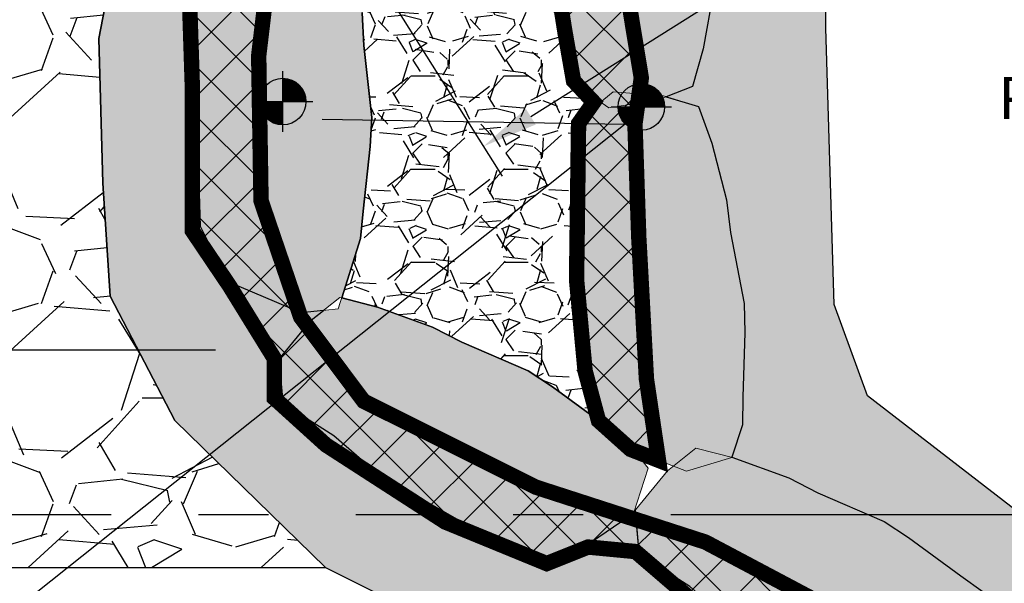
# Model space of a CAD drawing. Units: feet. Extents: x 0 to 11, y 0 to 8.5.
# Drawn here: x 2.9 to 4.3, y 5.7 to 6.5 of the extents above; entities that cross this region are included whole.
import ezdxf
from ezdxf import colors
from ezdxf.entities.mleader import LeaderData, LeaderLine
from ezdxf.enums import TextEntityAlignment as Align
from ezdxf.math import Vec2, Vec3

# ---------------------------------------------------------------- set-up
doc = ezdxf.new("R2010")
doc.units = ezdxf.units.FT
doc.header["$MEASUREMENT"] = 0
doc.linetypes.add('STREAM', pattern=[1.5, 1, -0.125, 0, -0.125, 0, -0.125, 0, -0.125])
doc.layers.get('Defpoints').update_dxf_attribs({"color": 8})
for name, color, linetype in [('GF-DETAIL-005', 33, 'Continuous'), ('GF-DETAIL-010', 1, 'Continuous'), ('GF-DETAIL-015', 5, 'Continuous'), ('GF-DETAIL-SHADE', 253, 'Continuous'), ('GF-DETAIL-TEXT', 2, 'Continuous'), ('GF-DETAIL-TOE', 74, 'STREAM')]:
    doc.layers.add(name, color=color, linetype=linetype)
doc.styles.get("Standard").update_dxf_attribs({"font": 'simplex.shx'})
doc.dimstyles.get("Standard").update_dxf_attribs({"dimscale": 60, "dimtxt": 0.08, "dimasz": 0.08, "dimexe": 0.05, "dimexo": 0.05, "dimgap": 0.03, "dimtad": 0, "dimtih": 1, "dimtoh": 1, "dimzin": 0, "dimdsep": 46, "dimtxsty": 'Standard', "dimcen": 0.09, "dimadec": 0, "dimazin": 0, "dimtfac": 1, "dimtofl": 0, "dimtmove": 2, "dimatfit": 3, "dimfxl": 1, "dimtolj": 1, "dimtzin": 0, "dimarcsym": 0})
pattern_1 = [(228.012787504, (1812.875772016617, -2193.819799917342), (-1.065600000000008, -1.198800000000001), [0.0179201952, -1.774102527870217]), (184.969740728, (1812.863784016617, -2193.833119917342), (1.598399999999997, 0.1332000000000047), [0.0307516176, -3.044409178195836]), (132.510447078, (1812.833148016617, -2193.835783917342), (1.332000000000016, -1.465199999999982), [0.0216833616, -2.14665554180048]), (267.273689006, (1812.781200016617, -2193.869083917342), (0.1332000000000032, 2.664000000000003), [0.02800370159999995, -2.772365931144976]), (292.833654178, (1812.779868016617, -2193.897055917342), (-0.6659999999999985, 1.598400000000004), [0.02745984599999995, -2.718528500661355]), (357.273689006, (1812.790524016616, -2193.922363917342), (-2.664000000000003, 0.1332000000000034), [0.02800370159999995, -2.772365931144976]), (37.6942404667, (1812.818496016617, -2193.923695917342), (-1.7316, -1.331999999999997), [0.0370334628, -3.666309826715612]), (72.2553283749, (1812.847800016616, -2193.901051917342), (0.9324000000000038, 2.930400000000001), [0.0349634015999999, -3.461378023375538]), (121.429565615, (1812.858456016617, -2193.867751917342), (-1.065600000000003, 1.731599999999998), [0.02809854, -2.781758538215903]), (175.236358309, (1812.843804016617, -2193.843775917342), (1.465199999999998, -0.1332000000000051), [0.03207882240000001, -1.571861575495135]), (222.397437798, (1812.811836016617, -2193.841111917342), (-1.598399999999995, -1.465199999999996), [0.04148487360000001, -4.107005550638681]), (138.814074834, (1812.913068016617, -2193.870415917342), (-0.9324000000000044, 0.7992000000000001), [0.01415929319999997, -1.401776129056258]), (171.46923439, (1812.902412016617, -2193.861091917342), (1.7316, -0.2663999999999994), [0.0269379684, -2.666865320632113]), (225, (1812.875772016617, -2193.857095917342), (-1.478817068800709e-17, -0.1331999999999911), [0.0188372772, -0.1695359693080969]), (203.198590514, (1812.866448016616, -2193.841111917342), (0.6659999999999986, 0.2663999999999968), [0.0101442456, -1.004276732101072]), (291.801409486, (1812.857124016617, -2193.845107917342), (-0.1331999999999579, 0.3996000000000137), [0.0143460396, -0.7029579127103155]), (30.96375653209999, (1812.862452016617, -2193.858427917342), (0.3996000000000071, 0.2663999999999973), [0.0233005428, -0.7533822495933938]), (161.565051177, (1812.882432016617, -2193.846439917342), (0.2664000000000016, -0.1331999999999969), [0.01684860119999995, -0.40436678313443]), (16.389540334, (1812.779868016617, -2193.845107917342), (1.331999999999996, 0.3996000000000059), [0.02360304, -2.336706973536364]), (70.3461759419, (1812.802512016616, -2193.838447917342), (-0.5328000000001626, -1.465200000000453), [0.0198016452, -1.960358711942891]), (293.198590514, (1812.882432016617, -2193.819799917342), (-0.2663999999999961, 0.6659999999999989), [0.020288358, -0.9941326197010716]), (343.610459666, (1812.890424016617, -2193.838447917342), (-1.331999999999996, 0.3996000000000058), [0.02360303999999995, -2.336706973536304]), (339.44395478, (1812.779868016617, -2193.927691917342), (-0.6660000000000049, 0.2664000000000033), [0.02276121599999995, -1.115300082876288]), (294.775140569, (1812.801180016617, -2193.935683917342), (-0.6660000000000008, 1.4652), [0.0190713096, -1.888062456028363]), (66.8014094864, (1812.883764016617, -2193.952999917342), (0.2663999999999975, 0.665999999999996), [0.020288358, -0.9941326197010716]), (17.3540246363, (1812.891756016616, -2193.934351917342), (-1.731599999999997, -0.532799999999995), [0.0223284492, -2.210510425416768]), (69.44395478040002, (1812.818496016617, -2193.952999917342), (-0.266400000000001, -0.665999999999994), [0.01138060799999997, -1.126680690876288]), (101.309932474, (1812.875772016617, -2193.952999917342), (-0.1331999999999952, 0.5328000000000017), [0.006791868, -0.672397531210561]), (165.963756532, (1812.874440016617, -2193.946339917342), (0.3995999999999945, -0.1332000000000002), [0.027459846, -0.5217378233322777]), (186.009005957, (1812.847800016616, -2193.939679917342), (1.332000000000006, 0.1331999999999978), [0.02544786, -2.519334566849102]), (303.690067526, (1812.862452016617, -2193.870415917342), (-0.1331999999999983, 0.2663999999999981), [0.01921037039999994, -0.461049059491804]), (353.157226587, (1812.873108016616, -2193.886399917342), (2.264400000000002, -0.2664000000000071), [0.0335389608, -3.32035134152057]), (60.9453959009, (1812.906408016617, -2193.890395917342), (-0.5327999999999968, -0.932399999999997), [0.0137137392, -1.357664195579469]), (90, (1812.913068016617, -2193.878407917342), (-0.1332, 0.1332), [0.007992, -0.125208]), (120.256437164, (1812.845136016617, -2193.935683917342), (0.5328000000000013, -0.9324000000000011), [0.0185046768, -1.831968862594714]), (48.01278750420001, (1812.835812016617, -2193.919699917342), (1.0656, 1.198799999999997), [0.0358403904, -1.756182332670217]), (0, (1812.859788016616, -2193.893059917342), (0.1332, 0.1332), [0.034632, -0.098568]), (325.3048464690001, (1812.894420016617, -2193.893059917342), (1.332000000000019, -0.9323999999999768), [0.02106078479999995, -2.085016136872147]), (254.054604099, (1812.911736016616, -2193.905047917342), (-0.133200000000005, -0.5328000000000006), [0.0193941864, -0.9503164508521627]), (207.645975364, (1812.906408016617, -2193.923695917342), (-2.530799999999993, -1.332000000000007), [0.03157705800000001, -3.126133961076952]), (175.42607874, (1812.878436016616, -2193.938347917342), (-1.731599999999994, 0.1332000000000002), [0.0334064268, -3.307232577941458])]

# ---------------------------------------------------------------- blocks, each defined once
blk = doc.blocks.new('bm')
for p, q in [((0, -0.1299999999999955), (0, 0.1299999999999955)), ((-0.1299999999999955, 0), (0.1299999999999955, 0))]:
    blk.add_line(p, q)
at = {"const_width": 0.09999999999995435}
for points in [[(0.04999999999997584, 0, 0.4142135623730949), (-1.77635683940025e-15, 0.04999999999997762, 1)], [(-0.04999999999997939, 0, 0.4142135623730949), (-1.77635683940025e-15, -0.04999999999997762, 1)]]:
    blk.add_lwpolyline(points, format="xyb", dxfattribs=at)
blk.add_circle((0, 0), 0.1)
blk = doc.blocks.new('*D8')
at = {"layer": 'Defpoints', "color": 0, "transparency": 16777216}
for p in [(4.254446850156683, 7.323891402139908), (3.323649424363113, 6.737601719033137), (3.575538165534773, 6.337701467289721)]:
    blk.add_point(p, dxfattribs=at)
at = {"layer": 'GF-DETAIL-TEXT', "color": 0, "lineweight": -2, "transparency": 16777216}
for p, q in [((4.281095066002643, 7.281584516267428), (4.532983807174305, 6.88168426452401)), ((4.438644573932375, 6.881354005042954), (4.348876546376682, 6.824811016235399)), ((3.643229182930742, 6.380338612643257), (4.158363743041393, 6.704811016235399)), ((3.350297640209073, 6.695294833160656), (3.602186381380734, 6.29539458141724))]:
    blk.add_line(p, q, dxfattribs=at)
at = {"layer": 'GF-DETAIL-TEXT', "color": 0, "transparency": 16777216}
for points in [[(4.431538383040118, 6.892635841275615), (4.445750764824631, 6.870072168810292), (4.506335591328344, 6.923991150396491)], [(3.636122992038486, 6.391620448875917), (3.650335373822998, 6.369056776410595), (3.575538165534773, 6.337701467289721)]]:
    blk.add_solid(points, dxfattribs=at)
at = {"layer": 'GF-DETAIL-TEXT', "color": 0, "transparency": 16777216, "insert": (4.42206316558395, 6.764811016235399), "char_height": 0.06, "attachment_point": 5}
blk.add_mtext('\\A1;VANE LENGTH', dxfattribs=at)
blk = doc.blocks.new('*D11')
at = {"layer": 'Defpoints', "color": 0, "transparency": 16777216}
for p in [(1.453022197736118, 6.780696666430232), (3.240278673495141, 6.780696666430231), (3.242372832145065, 6.046695860513864)]:
    blk.add_point(p, dxfattribs=at)
at = {"layer": 'GF-DETAIL-TEXT', "color": 0, "lineweight": -2, "transparency": 16777216}
for p, q in [((3.190278673495141, 6.780696666430231), (1.403022197736118, 6.780696666430232)), ((1.453022197736118, 6.700696666430232), (1.453022197736118, 6.529410549186334)), ((1.453022197736118, 6.126695860513865), (1.453022197736118, 6.297981977757763)), ((3.192372832145066, 6.046695860513864), (1.403022197736118, 6.046695860513865))]:
    blk.add_line(p, q, dxfattribs=at)
at = {"layer": 'GF-DETAIL-TEXT', "color": 0, "transparency": 16777216}
for points in [[(1.439688864402785, 6.700696666430232), (1.466355531069451, 6.700696666430232), (1.453022197736118, 6.780696666430232)], [(1.439688864402784, 6.126695860513865), (1.466355531069451, 6.126695860513865), (1.453022197736118, 6.046695860513865)]]:
    blk.add_solid(points, dxfattribs=at)
at = {"layer": 'GF-DETAIL-TEXT', "color": 0, "transparency": 16777216, "insert": (1.453022197736117, 6.413696263472048), "char_height": 0.06, "attachment_point": 5}
blk.add_mtext('\\A1;2/3 BASE\\PFLOW ', dxfattribs=at)

msp = doc.modelspace()

# ---------------------------------------------------------------- hatches: boundary and pattern name
at = {"layer": 'GF-DETAIL-005'}
h = msp.add_hatch(dxfattribs=at)
h.set_pattern_fill('GRAVEL', color=256, scale=0.1332)
h.set_pattern_definition(pattern_1)
h.paths.add_polyline_path([(3.372904816079654, 6.121314896096465), (3.399599428503961, 6.206347197389277), (3.403436323958886, 6.245386078143838), (3.413742404625282, 6.337567134664368), (3.4161538988144, 6.37908083428465), (3.404497290118343, 6.481745961830711), (3.402391622279083, 6.528557514236581), (3.388045042282329, 6.610848333732974), (3.361424739963695, 6.704180423317212), (3.418650557243836, 6.718786784093027), (3.497141282291068, 6.747366661973047), (3.538772833330995, 6.768874084690196), (3.633585711698743, 6.80994138351798), (3.668372887950682, 6.832724160667567), (3.696394326823793, 6.85329014690933), (3.684009650437019, 6.787405117144772), (3.683409136113823, 6.648321044826844), (3.687337900681541, 6.575632208053321), (3.699108379849804, 6.514996816923031), (3.701593621930897, 6.454654906473479), (3.709215508415582, 6.42472345591159), (3.742869167944491, 6.401109279971934), (3.717980947017395, 6.38060456846415), (3.712692441209356, 6.350174047722248), (3.714872865017242, 6.289820354074436), (3.707818416609371, 6.228457257712307), (3.709512778503722, 6.155682046821312), (3.720848454591078, 6.017059385479115), (3.740035686558485, 5.945816817124523), (3.674037212557778, 5.994255575548777), (3.639250036305839, 6.017038352697909), (3.544437157938091, 6.058105651526148), (3.502805606898164, 6.079613074242843), (3.424314881850933, 6.108192952123318)], flags=0)
h.paths.add_polyline_path([(4.076749990218104, 6.111835886402332), (4.065226710345542, 6.506670669091363), (4.067150119206872, 6.712161267058946), (4.095989803260181, 6.833152061237342), (4.197893264095455, 6.915732428803494), (4.403729496603319, 7.062481285451213), (4.492174819841694, 7.179630795833873), (4.496021637564354, 7.680876132603771), (4.442764392506888, 7.817414119046589), (4.358163024774967, 7.873107911390434), (4.169740511777945, 7.87694919518708), (4.067837050941762, 7.817414119046589), (4.039312210600201, 7.658427650806516), (4.042778264264598, 7.39646971764023), (3.93818631767931, 7.345288562095448), (3.680742081654444, 7.234619577573994), (3.523012164516558, 7.17112098945563), (3.318144567563422, 7.042309402655519), (3.13684581051757, 6.8935411498951), (3.074769763099994, 6.746086871951775), (3.025819129093406, 6.492092288276581), (3.031258088427649, 6.285268216373424), (3.042136007095678, 6.123800245988605), (3.134598363999885, 5.946004083578373), (3.349832374371999, 5.736124308649778), (3.530483974773688, 5.646089325893627), (3.72447365298126, 5.595290455399208), (3.959811311009162, 5.482892579760119), (4.039781613953437, 5.418374444633628), (4.042858495688506, 5.1295764564602), (4.14128722682517, 4.963670613547038), (4.378126978356249, 4.923730184067608), (4.501162176723028, 4.954454426058874), (4.56883067715944, 5.022044623681722), (4.569059654405009, 5.210260295649277), (4.549834152441235, 5.588594196342456), (4.50753346857573, 5.68461905719596), (4.345927053226205, 5.810320427581246), (4.124818038452304, 5.981243088408519)])
h.paths.add_polyline_path([(3.283661509653484, 6.033463699278855), (3.329313748970208, 6.089378017182753), (3.346794322336109, 6.103370843506127), (3.315164421497229, 6.100073740893549), (3.210664616520035, 6.144104202503513), (3.171064672702641, 6.223359056412846), (3.168864646365819, 6.302614025690673), (3.168864646365819, 6.442410822017337), (3.165564655047092, 6.508456514354748), (3.161164698823995, 6.573401433509844), (3.174364664021368, 6.626238079798895), (3.184264637900014, 6.676873064355277), (3.243664529629768, 6.71870209528015), (3.332171881111435, 6.730779674090627), (3.323649424363111, 6.737601719033137), (3.277997185046388, 6.79351603693749), (3.282874269473496, 6.848858554520575), (3.304977023191441, 6.870432918112783), (3.355980488428031, 6.902774363948538), (3.402592574408345, 6.943302234333714), (3.463564379758282, 6.983070829165626), (3.584290331603142, 7.052135902400551), (3.658101717037198, 7.078092162390931), (3.713698576064644, 7.062030043966388), (3.787390419118765, 7.011881172596532), (3.792001575526228, 7.064206081793145), (3.814104329244174, 7.085780445540422), (3.865107794480764, 7.118121891376177), (3.911719880461078, 7.158649761606284), (3.972691685811014, 7.198418356438196), (4.093417637655875, 7.267483429828189), (4.167229023012396, 7.29343968981857), (4.200052674719018, 7.283956827129259), (4.180347624405385, 7.317549246184626), (4.187007624411535, 7.379117245473481), (4.189671624305447, 7.469841244786039), (4.183716710392673, 7.588354966262159), (4.192631624299565, 7.723217242175906), (4.235255623843159, 7.758737241795188), (4.310439623089678, 7.741569241875823), (4.363719622596363, 7.713301242307807), (4.377039622453822, 7.685773242602863), (4.374523622532479, 7.593125243491613), (4.374079622537238, 7.553757243809741), (4.376701694039184, 7.485868720247254), (4.374079622537238, 7.432397245057928), (4.371563622538361, 7.339749245946678), (4.371119622543119, 7.300381246420329), (4.356171622677266, 7.253613246869463), (4.288271786163705, 7.232840237441451), (4.293653626858486, 7.229177780030113), (4.314306421788615, 7.164599741747224), (4.284208271142688, 7.12573816689428), (4.252277052409909, 7.102953232322761), (4.177500194003414, 7.048071687940137), (4.142713017673941, 7.02528891079055), (4.047900139383728, 6.984221611962766), (4.006268588266266, 6.962714189245617), (3.927777863219035, 6.934134311365142), (3.88520503980476, 6.923267991920511), (3.902193632613034, 6.881684146085718), (3.90594641769485, 6.8426370900861), (3.91605388873586, 6.750434045145994), (3.918375944330819, 6.708915246704237), (3.906498190996444, 6.606275469263892), (3.904291681972609, 6.559468561741141), (3.889767856056551, 6.477208840012736), (3.874626240788075, 6.423347860268223), (3.836943626330594, 6.408653734347354), (3.882791870363917, 6.394745367333599), (3.902046237536297, 6.342214014821366), (3.922876973112125, 6.261320975605486), (3.928690277493843, 6.214824085751843), (3.948456127844565, 6.113407538298816), (3.94934615246143, 6.071833382595287), (3.946386695939282, 5.979125216374086), (3.945659448097558, 5.939904978120467), (3.930857428462559, 5.893786581843869), (4.011932912873363, 5.864265546815204), (4.053564463990824, 5.842758124253578), (4.148377342281037, 5.801690825425339), (4.183164518610511, 5.778908048276207), (4.257941377017005, 5.724026503893128), (4.289872595749785, 5.70124156932161), (4.319970746395711, 5.66237999446912), (4.299333245256321, 5.597849777461761), (4.364094235367247, 5.578037054380275), (4.379042235233101, 5.531269054829409), (4.379486235228342, 5.491901055302606), (4.382002235227219, 5.399253056191355), (4.384624306729165, 5.345781581002029), (4.382002235227219, 5.277893057439542), (4.38244623522246, 5.23852505775767), (4.384962235143803, 5.145877058646875), (4.371642235286345, 5.118349058941476), (4.318362235779659, 5.09008105937346), (4.24317823653314, 5.072913059454095), (4.200554236989547, 5.108433059073832), (4.188751347574453, 5.227790824964359), (4.194656098289215, 5.344166291342844), (4.194930237101516, 5.452533055775802), (4.188270237095367, 5.514101055064657), (4.205137335814015, 5.542855442360178), (4.172893347619492, 5.53354004639732), (4.099081962262972, 5.5594963063877), (3.978356010418111, 5.628561379778148), (3.917384205068174, 5.668329974609605), (3.87077211908786, 5.708857844840168), (3.81976865385127, 5.741199290675922), (3.797665900133325, 5.762773654422745), (3.793054743725861, 5.815098563619358), (3.71936290067174, 5.764949692249502), (3.663766041644294, 5.748887573824959), (3.589954656210239, 5.774843833815339), (3.469228704365378, 5.843908907050263), (3.408256899015441, 5.883677501882175), (3.361644813035127, 5.924205372267807), (3.310641347798537, 5.956546818103561), (3.288538594080592, 5.978121181695315)], flags=16)
h = msp.add_hatch(dxfattribs=at)
h.set_pattern_fill('ANSI37', color=256, scale=0.4)
h.set_pattern_definition([(45, (1810.374554329709, -2194.403952080249), (-0.03535533905932738, 0.03535533905932738), []), (135, (1810.374554329709, -2194.403952080249), (-0.03535533905932738, -0.03535533905932738), [])])
h.paths.add_polyline_path([(4.239020215953587, 7.766747632394072), (4.185658914616852, 7.722048906519376), (4.180496981935448, 7.658435418893532), (4.180496981935448, 7.510581815790829), (4.182196295862468, 7.343348801568027), (4.164982743492601, 7.300370093534184), (3.951274464442122, 7.198410805327512), (3.820462842591496, 7.091818609666916), (3.720637037026336, 7.067749228888715), (3.656951870327703, 7.084941255551712), (3.443350108045706, 6.975384375858084), (3.308724814480684, 6.872279853010696), (3.267823201326337, 6.795448395006133), (3.240278673495141, 6.72324025267153), (3.178314151023642, 6.683696145823887), (3.154218021745237, 6.582264003684941), (3.159387064526982, 6.424093010786237), (3.159436835227552, 6.217057751176071), (3.212798136564288, 6.137972254727174), (3.276483303262921, 6.034817377500985), (3.276483303262921, 5.978083961236734), (3.350492335322542, 5.911033155176483), (3.520892994594305, 5.801003641082389), (3.665981697469306, 5.741525804566663), (3.725151950596683, 5.765165860197158), (3.792932534959164, 5.75871783123057), (3.900515459745748, 5.666301517204374), (4.074805343778735, 5.566363861341415), (4.178235970100559, 5.528393040953233), (4.185765566118334, 5.357529783705104), (4.191147911903045, 5.107148987611254), (4.234185347877883, 5.069536843930109), (4.271934929711733, 5.0721351731097), (4.262426603042968, 5.374520508723663), (4.266244945623384, 5.472229820761186), (4.236829439639223, 5.549717269960638), (4.148569843569476, 5.636668701158669), (3.892904863761487, 5.772232192580304), (3.650553787126228, 5.850684770043699), (3.404359460666456, 5.973640231796708), (3.314298466901164, 6.093839652598035), (3.257605360857724, 6.260095326047121), (3.254260221326149, 6.467323104536263), (3.275263204494422, 6.644139036862725), (3.328472176067407, 6.773292467721149), (3.450081395297275, 6.887969668782716), (3.655086298368133, 6.986621093329632), (3.941202009321387, 7.084860515194123), (4.0982555465921, 7.164409804863681), (4.215800908151778, 7.229819911998675), (4.247618606150809, 7.315809935040306), (4.272866571646318, 7.48290436962634), (4.271685421849725, 7.750991932761281)])
h = msp.add_hatch(dxfattribs=at)
h.set_pattern_fill('ANSI37', color=256, scale=0.4)
h.set_pattern_definition([(45, (0, 0), (-0.03535533905932738, 0.03535533905932738), []), (135, (0, 0), (-0.03535533905932738, -0.03535533905932738), [])])
h.paths.add_polyline_path([(3.740035686558485, 5.945816817124523), (3.720848454591078, 6.017059385479115), (3.708665597556546, 6.147278454795241), (3.711532901035298, 6.370303365355539), (3.733131795282134, 6.400879359866849), (3.704333269619838, 6.431455354377249), (3.69173393695246, 6.503398866164389), (3.679134559665272, 6.582536733133566), (3.691124961844707, 6.771445331977702), (3.698070660278063, 6.848960721209551), (3.713812586501263, 6.878924833509245), (3.746690683173256, 6.909121932267226), (3.806928039602553, 6.942254312085424), (3.830326819393122, 6.936858550702709), (3.783008097057973, 6.83659190074377), (3.777536468207472, 6.763679410309123), (3.777536468207472, 6.57957540899497), (3.801246830147647, 6.435573283425583), (3.79212746360281, 6.369952054045825), (3.797599092453765, 6.207721795858561), (3.808542305535411, 6.005389681944507), (3.825795937326347, 5.889176002999193), (3.785890072615985, 5.904747428427982)])
h = msp.add_hatch(dxfattribs=at)
h.set_pattern_fill('GRAVEL', color=256, scale=0.1332)
h.set_pattern_definition(pattern_1)
h.paths.add_polyline_path([(3.372904816079654, 6.121314896096465), (3.399599428503961, 6.206347197389277), (3.403436323958886, 6.245386078143838), (3.413742404625282, 6.337567134664368), (3.4161538988144, 6.37908083428465), (3.404497290118343, 6.481745961830711), (3.402391622279083, 6.528557514236581), (3.388045042282329, 6.610848333732974), (3.361424739963695, 6.704180423317212), (3.418650557243836, 6.718786784093027), (3.497141282291068, 6.747366661973047), (3.538772833330995, 6.768874084690196), (3.633585711698743, 6.80994138351798), (3.668372887950682, 6.832724160667567), (3.696394326823793, 6.85329014690933), (3.684009650437019, 6.787405117144772), (3.683409136113823, 6.648321044826844), (3.687337900681541, 6.575632208053321), (3.699108379849804, 6.514996816923031), (3.701593621930897, 6.454654906473479), (3.709215508415582, 6.42472345591159), (3.742869167944491, 6.401109279971934), (3.717980947017395, 6.38060456846415), (3.712692441209356, 6.350174047722248), (3.714872865017242, 6.289820354074436), (3.707818416609371, 6.228457257712307), (3.709512778503722, 6.155682046821312), (3.720848454591078, 6.017059385479115), (3.740035686558485, 5.945816817124523), (3.674037212557778, 5.994255575548777), (3.639250036305839, 6.017038352697909), (3.544437157938091, 6.058105651526148), (3.502805606898164, 6.079613074242843), (3.424314881850933, 6.108192952123318)])
at = {"layer": 'GF-DETAIL-SHADE'}
h = msp.add_hatch(color=256, dxfattribs=at)
h.paths.add_polyline_path([(3.838441054945406, 5.874030489755114), (3.792788815628683, 5.818116171851216), (3.797665900133325, 5.762773654422745), (3.81976865385127, 5.741199290675922), (3.87077211908786, 5.708857844840168), (3.917384205068174, 5.668329974609605), (3.978356010418111, 5.628561379778148), (4.099081962262972, 5.5594963063877), (4.172893347619492, 5.53354004639732), (4.228490206724473, 5.549602164821863), (4.299317951465582, 5.597801956185776), (4.319970746395711, 5.66237999446912), (4.289872595749785, 5.70124156932161), (4.257941377017005, 5.724026503893128), (4.183164518610511, 5.778908048276207), (4.148377342281037, 5.801690825425339), (4.053564463990824, 5.842758124253578), (4.011932912873363, 5.864265546815204), (3.933442187826131, 5.892845424695679), (3.879231339082253, 5.906682242627539)])
h.paths.add_polyline_path([(3.329313748970208, 6.089378017182753), (3.283661509653484, 6.033463699278855), (3.288538594080592, 5.978121181695315), (3.310641347798537, 5.956546818103561), (3.361644813035127, 5.924205372267807), (3.408256899015441, 5.883677501882175), (3.469228704365378, 5.843908907050263), (3.589954656210239, 5.774843833815339), (3.663766041644294, 5.748887573824959), (3.71936290067174, 5.764949692249502), (3.790190645412849, 5.813149483613415), (3.810843440342978, 5.87772752174169), (3.780745289774586, 5.91658909659418), (3.748814070964272, 5.939374031165698), (3.674037212557778, 5.994255575548777), (3.639250036305839, 6.017038352697909), (3.544437157938091, 6.058105651526148), (3.502805606898164, 6.079613074242843), (3.424314881850933, 6.108192952123318), (3.370104033107054, 6.122029770055178)])
h.paths.add_polyline_path([(3.340464386987605, 6.731911256852527), (3.243664529629768, 6.71870209528015), (3.184264637900014, 6.676873064355277), (3.174364664021368, 6.626238079798895), (3.161164698823995, 6.573401433509844), (3.165564655047092, 6.508456514354748), (3.168864646365819, 6.442410822017337), (3.168864646365819, 6.302614025690673), (3.171064672702641, 6.223359056412846), (3.210664616520035, 6.144104202503513), (3.315164421497229, 6.100073740893549), (3.36796433058953, 6.105577606337192), (3.399599428503961, 6.206347197389277), (3.403436323958886, 6.245386078143838), (3.413742404625282, 6.337567134664368), (3.4161538988144, 6.37908083428465), (3.404497290118343, 6.481745961830711), (3.402391622279083, 6.528557514236581), (3.388045042282329, 6.610848333732974), (3.361364347952076, 6.704392160681437)])
h.paths.add_polyline_path([(3.323649424363111, 6.737601719033137), (3.277997185046388, 6.79351603693749), (3.282874269473496, 6.848858554520575), (3.304977023191441, 6.870432918112783), (3.355980488428031, 6.902774363948538), (3.402592574408345, 6.943302234333714), (3.463564379758282, 6.983070829165626), (3.584290331603142, 7.052135902400551), (3.658101717037198, 7.078092162390931), (3.713698576064644, 7.062030043966388), (3.784526320805753, 7.013830252602475), (3.805179115735882, 6.949252214474654), (3.77508096516749, 6.91039063962171), (3.743149746357176, 6.887605705050191), (3.668372887950682, 6.832724160667567), (3.633585711698743, 6.80994138351798), (3.538772833330995, 6.768874084690196), (3.497141282291068, 6.747366661973047), (3.418650557243836, 6.718786784093027), (3.364439708499958, 6.704949966161166)])
h.paths.add_polyline_path([(3.83277673033831, 6.952949246460776), (3.787124491021586, 7.008863564365129), (3.792001575526228, 7.064206081793145), (3.814104329244174, 7.085780445540422), (3.865107794480764, 7.118121891376177), (3.911719880461078, 7.158649761606284), (3.972691685811014, 7.198418356438196), (4.093417637655875, 7.267483429828189), (4.167229023012396, 7.29343968981857), (4.222825882117377, 7.277377571394027), (4.293653626858486, 7.229177780030113), (4.314306421788615, 7.164599741747224), (4.284208271142688, 7.12573816689428), (4.252277052409909, 7.102953232322761), (4.177500194003414, 7.048071687940137), (4.142713017673941, 7.02528891079055), (4.047900139383728, 6.984221611962766), (4.006268588266266, 6.962714189245617), (3.927777863219035, 6.934134311365142), (3.873567014475157, 6.92029749358835)])
h = msp.add_hatch(dxfattribs=at)
h.set_pattern_fill('GRAVEL', color=256, scale=0.333)
h.set_pattern_definition([(228.012787504, (-3122.079573715167, -303.1974679476957), (-2.664000000000021, -2.997000000000001), [0.04480048799999999, -4.435256319675541]), (184.969740728, (-3122.109543715168, -303.2307679476958), (3.995999999999991, 0.3330000000000116), [0.076879044, -7.611022945489588]), (132.510447078, (-3122.186133715167, -303.2374279476958), (3.330000000000039, -3.662999999999955), [0.054208404, -5.3666388545012]), (267.273689006, (-3122.316003715167, -303.3206779476959), (0.333000000000008, 6.660000000000005), [0.07000925399999973, -6.930914827862438]), (292.833654178, (-3122.319333715167, -303.3906079476956), (-1.664999999999996, 3.996000000000009), [0.06864961499999973, -6.796321251653384]), (357.273689006, (-3122.292693715167, -303.4538779476957), (-6.660000000000005, 0.3330000000000085), [0.07000925399999973, -6.930914827862438]), (37.6942404667, (-3122.222763715167, -303.4572079476957), (-4.328999999999999, -3.329999999999991), [0.09258365699999999, -9.165774566789027]), (72.2553283749, (-3122.149503715167, -303.4005979476956), (2.331000000000009, 7.326000000000001), [0.08740850399999969, -8.653445058438827]), (121.429565615, (-3122.122863715167, -303.3173479476955), (-2.664000000000006, 4.328999999999995), [0.07024635, -6.954396345539757]), (175.236358309, (-3122.159493715167, -303.2574079476954), (3.662999999999994, -0.3330000000000126), [0.080197056, -3.929653938737836]), (222.397437798, (-3122.239413715167, -303.2507479476958), (-3.995999999999987, -3.66299999999999), [0.103712184, -10.2675138765967]), (138.814074834, (-3121.986333715167, -303.3240079476955), (-2.331000000000011, 1.998), [0.03539823299999986, -3.504440322640645]), (171.46923439, (-3122.012973715167, -303.3006979476954), (4.328999999999999, -0.6659999999999983), [0.06734492099999999, -6.66716330158028]), (225, (-3122.079573715167, -303.2907079476959), (-3.697042672001771e-17, -0.3329999999999776), [0.04709319299999999, -0.4238399232702423]), (203.198590514, (-3122.102883715168, -303.2507479476958), (1.664999999999996, 0.6659999999999917), [0.025360614, -2.510691830252679]), (291.801409486, (-3122.126193715167, -303.2607379476958), (-0.3329999999998947, 0.9990000000000341), [0.03586509899999999, -1.757394781775788]), (30.96375653209999, (-3122.112873715167, -303.2940379476954), (0.9990000000000175, 0.6659999999999932), [0.05825135699999998, -1.883455623983484]), (161.565051177, (-3122.062923715167, -303.2640679476958), (0.6660000000000038, -0.3329999999999922), [0.04212150299999985, -1.010916957836073]), (16.389540334, (-3122.319333715167, -303.2607379476958), (3.329999999999989, 0.9990000000000145), [0.05900759999999999, -5.84176743384091]), (70.3461759419, (-3122.262723715167, -303.2440879476958), (-1.332000000000406, -3.66300000000113), [0.04950411299999999, -4.900896779857226]), (293.198590514, (-3122.062923715167, -303.1974679476957), (-0.66599999999999, 1.664999999999997), [0.050720895, -2.485331549252678]), (343.610459666, (-3122.042943715167, -303.2440879476958), (-3.329999999999989, 0.9990000000000144), [0.05900759999999984, -5.841767433840757]), (339.44395478, (-3122.319333715167, -303.4671979476957), (-1.665000000000012, 0.666000000000008), [0.05690303999999985, -2.788250207190718]), (294.775140569, (-3122.266053715167, -303.4871779476957), (-1.665000000000002, 3.663), [0.04767827399999999, -4.720156140070907]), (66.8014094864, (-3122.059593715167, -303.5304679476958), (0.6659999999999936, 1.66499999999999), [0.050720895, -2.485331549252678]), (17.3540246363, (-3122.039613715167, -303.4838479476957), (-4.328999999999992, -1.331999999999987), [0.05582112300000001, -5.52627606354192]), (69.44395478040002, (-3122.222763715167, -303.5304679476958), (-0.6660000000000023, -1.664999999999985), [0.02845151999999992, -2.816701727190718]), (101.309932474, (-3122.079573715167, -303.5304679476958), (-0.3329999999999879, 1.332000000000004), [0.01697967, -1.680993828026402]), (165.963756532, (-3122.082903715168, -303.5138179476958), (0.9989999999999861, -0.3330000000000004), [0.068649615, -1.304344558330694]), (186.009005957, (-3122.149503715167, -303.4971679476957), (3.330000000000015, 0.3329999999999944), [0.06361964999999999, -6.298336417122752]), (303.690067526, (-3122.112873715167, -303.3240079476955), (-0.3329999999999957, 0.6659999999999952), [0.04802592599999984, -1.152622648729508]), (353.157226587, (-3122.086233715167, -303.3639679476955), (5.661000000000004, -0.6660000000000176), [0.083847402, -8.300878353801423]), (60.9453959009, (-3122.002983715166, -303.3739579476955), (-1.331999999999992, -2.330999999999992), [0.03428434799999999, -3.394160488948671]), (90, (-3121.986333715167, -303.3439879476955), (-0.3329999999999999, 0.333), [0.01998, -0.31302]), (120.256437164, (-3122.156163715168, -303.4871779476957), (1.332000000000003, -2.331000000000002), [0.04626169199999999, -4.579922156486783]), (48.01278750420001, (-3122.179473715167, -303.4472179476957), (2.664, 2.996999999999991), [0.08960097599999998, -4.390455831675541]), (0, (-3122.119533715167, -303.3806179476956), (0.333, 0.333), [0.08657999999999999, -0.24642]), (325.3048464690001, (-3122.032953715167, -303.3806179476956), (3.330000000000046, -2.330999999999941), [0.05265196199999985, -5.212540342180369]), (254.054604099, (-3121.989663715167, -303.4105879476956), (-0.3330000000000125, -1.332000000000001), [0.048485466, -2.375791127130407]), (207.645975364, (-3122.002983715166, -303.4572079476957), (-6.326999999999983, -3.330000000000016), [0.07894264499999999, -7.815334902692379]), (175.42607874, (-3122.072913715167, -303.4938379476957), (-4.328999999999984, 0.3330000000000004), [0.08351606699999999, -8.268081444853642])])
h.paths.add_polyline_path([(3.025819129093406, 6.492092288276581), (3.074769763099994, 6.746086871951775), (3.130972407159561, 6.876712638113077), (3.136845810517798, 6.893541149894645), (3.318144567563422, 7.042309402655519), (3.410367450775084, 7.100295028993969), (1.721717524129417, 7.100295028993969), (1.721717610265614, 5.736124308649778), (3.349832374371999, 5.736124308649778), (3.134598363999658, 5.946004083578828), (3.042136007095678, 6.123800245988605), (3.031258088427649, 6.285268216373424)])
for points in [[(3.825947072434246, 6.404365689317274), (3.754693604487784, 6.392812282592786), (3.709215508415582, 6.42472345591159), (3.701593621930897, 6.454654906473479), (3.699108379849804, 6.514996816923031), (3.687337900681541, 6.575632208053321), (3.683409136113823, 6.648321044826844), (3.684009650437019, 6.787405117144772), (3.698464011519718, 6.864300627404191), (3.740186960885239, 6.904402969956664), (3.817356364547322, 6.94161415713279), (3.883603838100044, 6.927187335069902), (3.902193632613034, 6.881684146085718), (3.90594641769485, 6.8426370900861), (3.91605388873586, 6.750434045145994), (3.918375944330819, 6.708915246704237), (3.906498190996444, 6.606275469263892), (3.904291681972609, 6.559468561741141), (3.889767856056551, 6.477208840012736), (3.874626240788075, 6.423347860268223)], [(3.832792592034366, 6.40991297796063), (3.760859862640245, 6.415931311873919), (3.717980947017395, 6.38060456846415), (3.712692441209356, 6.350174047722248), (3.714872865017242, 6.289820354074436), (3.707818416609371, 6.228457257712307), (3.709512778503722, 6.155682046821312), (3.720848454591078, 6.017059385479115), (3.741195828485388, 5.941509187411611), (3.785890072615985, 5.904747428427982), (3.865701802036483, 5.873604577570404), (3.930637865062408, 5.89310249195978), (3.945659448097558, 5.939904978120467), (3.946386695939282, 5.979125216374086), (3.94934615246143, 6.071833382595287), (3.948456127844565, 6.113407538298816), (3.928690277493843, 6.214824085751843), (3.922876973112125, 6.261320975605486), (3.902046237536297, 6.342214014821366), (3.882791870363917, 6.394745367333599)]]:
    msp.add_hatch(color=256, dxfattribs=at).paths.add_polyline_path(points)

# ---------------------------------------------------------------- linework, layer by layer
at = {"layer": 'GF-DETAIL-005', "flags": 128}
for points in [[(4.50753346857573, 5.68461905719596), (4.345927053226205, 5.810320427581246), (4.124818038452304, 5.981243088408519), (4.076749990218104, 6.111835886402332), (4.065226710345542, 6.506670669091363), (4.067150119206872, 6.712161267058946), (4.095989803260181, 6.833152061237342), (4.197893264095455, 6.915732428803494), (4.403729496603319, 7.062481285451213), (4.492174819841694, 7.179630795833873), (4.496021637564354, 7.680876132603771)], [(3.93818631767931, 7.345288562095448), (3.680742081654444, 7.234619577573994), (3.523012164516558, 7.17112098945563), (3.318144567563422, 7.042309402655519), (3.13684581051757, 6.8935411498951), (3.074769763099994, 6.746086871951775), (3.025819129093406, 6.492092288276581), (3.031258088427649, 6.285268216373424), (3.042136007095678, 6.123800245988605), (3.134598363999885, 5.946004083578373), (3.349832374371999, 5.736124308649778), (3.530483974773688, 5.646089325893627)], [(3.87077211908786, 5.708857844840168), (3.81976865385127, 5.741199290675922), (3.797665900133325, 5.762773654422745), (3.793054743725861, 5.815098563619358), (3.71936290067174, 5.764949692249502), (3.663766041644294, 5.748887573824959), (3.589954656210239, 5.774843833815339), (3.469228704365378, 5.843908907050263), (3.408256899015441, 5.883677501882175), (3.361644813035127, 5.924205372267807), (3.310641347798537, 5.956546818103561), (3.288538594080592, 5.978121181695315), (3.283661509653484, 6.033463699278855), (3.329313748970208, 6.089378017182753), (3.346794322336109, 6.103370843506127), (3.315164421497229, 6.100073740893549), (3.210664616520035, 6.144104202503513), (3.171064672702641, 6.223359056412846), (3.168864646365819, 6.302614025690673), (3.168864646365819, 6.442410822017337), (3.165564655047092, 6.508456514354748), (3.161164698823995, 6.573401433509844)], [(3.687337900681541, 6.575632208053321), (3.699108379849804, 6.514996816923031), (3.701593621930897, 6.454654906473479), (3.709215508415582, 6.42472345591159), (3.742869167944491, 6.401109279971934), (3.717980947017395, 6.38060456846415), (3.712692441209356, 6.350174047722248), (3.714872865017242, 6.289820354074436), (3.707818416609371, 6.228457257712307), (3.709512778503722, 6.155682046821312), (3.720848454591078, 6.017059385479115), (3.740035686558485, 5.945816817124523), (3.674037212557778, 5.994255575548777), (3.639250036305839, 6.017038352697909), (3.544437157938091, 6.058105651526148), (3.502805606898164, 6.079613074242843), (3.424314881850933, 6.108192952123318), (3.372904816079654, 6.121314896096465), (3.399599428503961, 6.206347197389277), (3.403436323958886, 6.245386078143838), (3.413742404625282, 6.337567134664368), (3.4161538988144, 6.37908083428465), (3.404497290118343, 6.481745961830711), (3.402391622279083, 6.528557514236581)], [(3.904291681972609, 6.559468561741141), (3.889767856056551, 6.477208840012736), (3.874626240788075, 6.423347860268223), (3.836943626330594, 6.408653734347354), (3.882791870363917, 6.394745367333599), (3.902046237536297, 6.342214014821366), (3.922876973112125, 6.261320975605486), (3.928690277493843, 6.214824085751843), (3.948456127844565, 6.113407538298816), (3.94934615246143, 6.071833382595287), (3.946386695939282, 5.979125216374086), (3.945659448097558, 5.939904978120467), (3.930857428462559, 5.893786581843869), (4.011932912873363, 5.864265546815204), (4.053564463990824, 5.842758124253578), (4.148377342281037, 5.801690825425339), (4.183164518610511, 5.778908048276207), (4.257941377017005, 5.724026503893128), (4.289872595749785, 5.70124156932161)]]:
    msp.add_lwpolyline(points, dxfattribs=at)
at = {"layer": 'GF-DETAIL-010', "const_width": 0.022, "flags": 128}
for points in [[(4.148569843569476, 5.636668701158669), (3.892904863761487, 5.772232192580304), (3.650553787126228, 5.850684770043699), (3.404359460666456, 5.973640231796708), (3.314298466901164, 6.093839652598035), (3.257605360857724, 6.260095326047121), (3.254260221326149, 6.467323104536263), (3.275263204494422, 6.644139036862725), (3.328472176067407, 6.773292467721149), (3.450081395297275, 6.887969668782716), (3.655086298368133, 6.986621093329632), (3.941202009321387, 7.084860515194123), (4.0982555465921, 7.164409804863681), (4.215800908151778, 7.229819911998675), (4.247618606150809, 7.315809935040306), (4.272866571646318, 7.48290436962634)], [(4.182196295862468, 7.343348801568027), (4.164982743492601, 7.300370093534184), (3.951274464442122, 7.198410805327512), (3.820462842591496, 7.091818609666916), (3.720637037026336, 7.067749228888715), (3.656951870327703, 7.084941255551712), (3.443350108045706, 6.975384375858084), (3.308724814480684, 6.872279853010696), (3.267823201326337, 6.795448395006133), (3.240278673495141, 6.72324025267153), (3.178314151023642, 6.683696145823887), (3.154218021745237, 6.582264003684941), (3.159387064526982, 6.424093010786237), (3.159436835227552, 6.217057751176071), (3.212798136564288, 6.137972254727174), (3.276483303262921, 6.034817377500985), (3.276483303262921, 5.978083961236734), (3.350492335322542, 5.911033155176483), (3.520892994594305, 5.801003641082389), (3.665981697469306, 5.741525804566663), (3.725151950596683, 5.765165860197158), (3.792932534959164, 5.75871783123057), (3.900515459745748, 5.666301517204374)]]:
    msp.add_lwpolyline(points, dxfattribs=at)
msp.add_lwpolyline([(3.740035686558485, 5.945816817124523), (3.720848454591078, 6.017059385479115), (3.708665597556546, 6.147278454795241), (3.711532901035298, 6.370303365355539), (3.733131795282134, 6.400879359866849), (3.704333269619838, 6.431455354377249), (3.69173393695246, 6.503398866164389), (3.679134559665272, 6.582536733133566), (3.691124961844707, 6.771445331977702), (3.698070660278063, 6.848960721209551), (3.713812586501263, 6.878924833509245), (3.746690683173256, 6.909121932267226), (3.806928039602553, 6.942254312085424), (3.830326819393122, 6.936858550702709), (3.783008097057973, 6.83659190074377), (3.777536468207472, 6.763679410309123), (3.777536468207472, 6.57957540899497), (3.801246830147647, 6.435573283425583), (3.79212746360281, 6.369952054045825), (3.797599092453765, 6.207721795858561), (3.808542305535411, 6.005389681944507), (3.825795937326347, 5.889176002999193), (3.785890072615985, 5.904747428427982)], close=True, dxfattribs=at)
at = {"layer": 'GF-DETAIL-015', "linetype": 'Continuous', "lineweight": 13, "flags": 128}
for points in [[(3.825947072434246, 6.404365689317274), (3.754693604487784, 6.392812282592786), (3.709215508415582, 6.42472345591159), (3.701593621930897, 6.454654906473479), (3.699108379849804, 6.514996816923031), (3.687337900681541, 6.575632208053321), (3.683409136113823, 6.648321044826844), (3.684009650437019, 6.787405117144772), (3.698464011519718, 6.864300627404191), (3.740186960885239, 6.904402969956664), (3.817356364547322, 6.94161415713279), (3.883603838100044, 6.927187335069902), (3.902193632613034, 6.881684146085718), (3.90594641769485, 6.8426370900861), (3.91605388873586, 6.750434045145994), (3.918375944330819, 6.708915246704237), (3.906498190996444, 6.606275469263892), (3.904291681972609, 6.559468561741141), (3.889767856056551, 6.477208840012736), (3.874626240788075, 6.423347860268223)], [(3.340464386987605, 6.731911256852527), (3.243664529629768, 6.71870209528015), (3.184264637900014, 6.676873064355277), (3.174364664021368, 6.626238079798895), (3.161164698823995, 6.573401433509844), (3.165564655047092, 6.508456514354748), (3.168864646365819, 6.442410822017337), (3.168864646365819, 6.302614025690673), (3.171064672702641, 6.223359056412846), (3.210664616520035, 6.144104202503513), (3.315164421497229, 6.100073740893549), (3.36796433058953, 6.105577606337192), (3.399599428503961, 6.206347197389277), (3.403436323958886, 6.245386078143838), (3.413742404625282, 6.337567134664368), (3.4161538988144, 6.37908083428465), (3.404497290118343, 6.481745961830711), (3.402391622279083, 6.528557514236581), (3.388045042282329, 6.610848333732974), (3.361364347952076, 6.704392160681437)], [(3.832792592034366, 6.40991297796063), (3.760859862640245, 6.415931311873919), (3.717980947017395, 6.38060456846415), (3.712692441209356, 6.350174047722248), (3.714872865017242, 6.289820354074436), (3.707818416609371, 6.228457257712307), (3.709512778503722, 6.155682046821312), (3.720848454591078, 6.017059385479115), (3.741195828485388, 5.941509187411611), (3.785890072615985, 5.904747428427982), (3.865701802036483, 5.873604577570404), (3.930637865062408, 5.89310249195978), (3.945659448097558, 5.939904978120467), (3.946386695939282, 5.979125216374086), (3.94934615246143, 6.071833382595287), (3.948456127844565, 6.113407538298816), (3.928690277493843, 6.214824085751843), (3.922876973112125, 6.261320975605486), (3.902046237536297, 6.342214014821366), (3.882791870363917, 6.394745367333599)], [(3.329313748970208, 6.089378017182753), (3.283661509653484, 6.033463699278855), (3.288538594080592, 5.978121181695315), (3.310641347798537, 5.956546818103561), (3.361644813035127, 5.924205372267807), (3.408256899015441, 5.883677501882175), (3.469228704365378, 5.843908907050263), (3.589954656210239, 5.774843833815339), (3.663766041644294, 5.748887573824959), (3.71936290067174, 5.764949692249502), (3.790190645412849, 5.813149483613415), (3.810843440342978, 5.87772752174169), (3.780745289774586, 5.91658909659418), (3.748814070964272, 5.939374031165698), (3.674037212557778, 5.994255575548777), (3.639250036305839, 6.017038352697909), (3.544437157938091, 6.058105651526148), (3.502805606898164, 6.079613074242843), (3.424314881850933, 6.108192952123318), (3.370104033107054, 6.122029770055178)], [(3.838441054945406, 5.874030489755114), (3.792788815628683, 5.818116171851216), (3.797665900133325, 5.762773654422745), (3.81976865385127, 5.741199290675922), (3.87077211908786, 5.708857844840168), (3.917384205068174, 5.668329974609605), (3.978356010418111, 5.628561379778148), (4.099081962262972, 5.5594963063877), (4.172893347619492, 5.53354004639732), (4.228490206724473, 5.549602164821863), (4.299317951465582, 5.597801956185776), (4.319970746395711, 5.66237999446912), (4.289872595749785, 5.70124156932161), (4.257941377017005, 5.724026503893128), (4.183164518610511, 5.778908048276207), (4.148377342281037, 5.801690825425339), (4.053564463990824, 5.842758124253578), (4.011932912873363, 5.864265546815204), (3.933442187826131, 5.892845424695679), (3.879231339082253, 5.906682242627539)]]:
    msp.add_lwpolyline(points, close=True, dxfattribs=at)
at = {"layer": 'GF-DETAIL-015', "flags": 128}
msp.add_lwpolyline([(3.402391622279083, 6.528557514236581), (3.404497290118343, 6.481745961830711), (3.4161538988144, 6.37908083428465), (3.413742404625282, 6.337567134664368), (3.403436323958886, 6.245386078143838), (3.399599428503961, 6.206347197389277), (3.372904816079654, 6.121314896096465), (3.424314881850933, 6.108192952123318), (3.502805606898164, 6.079613074242843), (3.544437157938091, 6.058105651526148), (3.639250036305839, 6.017038352697909), (3.674037212557778, 5.994255575548777), (3.740035686558485, 5.945816817124523), (3.720848454591078, 6.017059385479115), (3.709512778503722, 6.155682046821312), (3.707818416609371, 6.228457257712307), (3.714872865017242, 6.289820354074436), (3.712692441209356, 6.350174047722248), (3.717980947017395, 6.38060456846415), (3.742869167944491, 6.401109279971934), (3.709215508415582, 6.42472345591159), (3.701593621930897, 6.454654906473479), (3.699108379849804, 6.514996816923031), (3.687337900681541, 6.575632208053321)], dxfattribs=at)
at = {"layer": 'GF-DETAIL-SHADE', "flags": 128}
msp.add_lwpolyline([(3.025819129093406, 6.492092288276581), (3.074769763099994, 6.746086871951775), (3.130972407159561, 6.876712638113077), (3.136845810517798, 6.893541149894645), (3.318144567563422, 7.042309402655519), (3.410367450775084, 7.100295028993969), (1.721717524129417, 7.100295028993969), (1.721717610265614, 5.736124308649778), (3.349832374371999, 5.736124308649778), (3.134598363999658, 5.946004083578828), (3.042136007095678, 6.123800245988605), (3.031258088427649, 6.285268216373424)], close=True, dxfattribs=at)
at = {"layer": 'GF-DETAIL-TOE'}
msp.add_line((4.843240023023782, 5.81129429203429), (0.6446351180302372, 5.811289045640933), dxfattribs=at)

# ---------------------------------------------------------------- block references
at = {"layer": 'GF-DETAIL-TEXT', "xscale": 0.333, "yscale": 0.333, "zscale": 0.333}
for p in [(3.288575603914296, 6.401802107235653), (3.801235152252275, 6.394177509982455)]:
    msp.add_blockref('bm', p, dxfattribs=at)

# ---------------------------------------------------------------- texts
at = {"layer": 'GF-DETAIL-TEXT'}
msp.add_text('POOL', height=0.06, dxfattribs=at).set_placement((4.420532633295124, 6.407145578682957, -0.04095561898708715), align=Align.MIDDLE_CENTER)

# ---------------------------------------------------------------- dimensions: what is measured, and where the dimension line sits
dim = msp.add_linear_dim(base=(3.575538165534773, 6.337701467289721), p1=(4.254446850156683, 7.323891402139907), p2=(3.323649424363111, 6.737601719033137), angle=212.20596144534923, text='VANE LENGTH', dimstyle='Standard', override={"dimtxt": 0.06}, dxfattribs=at)
dim.commit()
dim.dimension.update_dxf_attribs({"geometry": '*D8', "text_midpoint": (4.42206316558395, 6.764811016235399), "dimtype": 161})
dim = msp.add_linear_dim(base=(1.453022197736118, 6.780696666430232), p1=(3.242372832145065, 6.046695860513864), p2=(3.240278673495141, 6.780696666430231), angle=90, text='2/3 BASE\\PFLOW ', dimstyle='Standard', override={"dimscale": 0, "dimtxt": 0.06}, dxfattribs=at)
dim.commit()
dim.dimension.update_dxf_attribs({"geometry": '*D11', "text_midpoint": (1.453022197736117, 6.413696263472048)})

# ---------------------------------------------------------------- leaders
ml = msp.add_multileader_mtext('Standard', dxfattribs=at)
ml.set_content('HEADER BOULDER\\PSEE PLAN AND PROFILE FOR ELEVATION', color=256)
ml.set_leader_properties(linetype='ByLayer')
ml.build(insert=Vec2(0, 0))
ml.multileader.update_dxf_attribs({"dogleg_length": 0.1, "arrow_head_size": 0.08})
ctx = ml.context
ctx.base_point, ctx.char_height, ctx.arrow_head_size, ctx.landing_gap_size, ctx.plane_origin = Vec3(0.6416071561329109, 4.870496010286843, -0.04095561898708715), 0.06, 0.08, 0.03, Vec3(5.097043755026107, 6.766010252770229, -0.04095561898708715)
ctx.text_align_type = 2
notes = []
notes.append((ctx, [(1, (1, 1, 0), (1.893035727561482, 4.870496010286843, -0.04095561898708715), (-1, 0), 0.1, [(1, [(3.265028948100735, 6.378255451422319, -0.04095561898708715), (3.778202686691202, 6.36964523955703, -0.04095561898708715)], 0, [])])]))
ctx.mtext.insert, ctx.mtext.width, ctx.mtext.defined_height, ctx.mtext.alignment, ctx.mtext.flow_direction = Vec3(1.763035727561482, 4.900496010286843, -0.04095561898708715), 1.284823498379526, 0.1405205371832806, 3, 5
for ctx, leaders in notes:
    for number, flags, end, landing, length, lines in leaders:
        leader = LeaderData()
        leader.index, (leader.has_last_leader_line, leader.has_dogleg_vector, leader.attachment_direction) = number, flags
        leader.last_leader_point, leader.dogleg_vector, leader.dogleg_length = Vec3(end), Vec3(landing), length
        for number, points, colour, breaks in lines:
            line = LeaderLine()
            line.index, line.vertices, line.color, line.breaks = number, Vec3.list(points), colors.encode_raw_color(colour), breaks
            leader.lines.append(line)
        ctx.leaders.append(leader)

doc.saveas('drawing.dxf')
